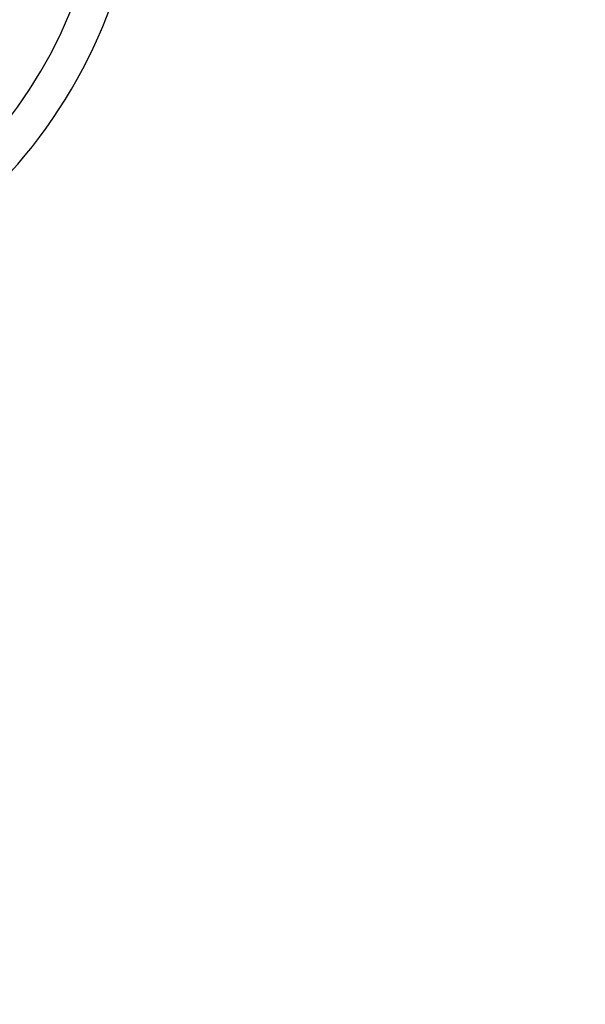
# Model space of a CAD drawing. Extents: x 0 to 45.3, y 0 to 35.2.
# Drawn here: x 24.4 to 24.8, y 20.4 to 21.2 of the extents above; entities that cross this region are included whole.
import ezdxf

# ---------------------------------------------------------------- set-up
doc = ezdxf.new("R2010")
doc.units = 0
doc.layers.get('DEFPOINTS').update_dxf_attribs({"linetype": 'CONTINUOUS'})
doc.layers.add('A-ANNO-DIM', color=1, linetype='CONTINUOUS')
doc.layers.add('A-SPKR-DETAIL', color=3, linetype='CONTINUOUS')
doc.styles.add('ARCH', font='archquik.shx')
doc.dimstyles.get("Standard").update_dxf_attribs({"dimtxt": 0.18, "dimasz": 0.18, "dimexe": 0.18, "dimexo": 0.0625, "dimgap": 0.09, "dimtad": 0, "dimtih": 1, "dimtoh": 1, "dimzin": 0, "dimcen": 0.09, "dimazin": 3, "dimtfac": 1, "dimtofl": 0, "dimtmove": 0, "dimatfit": 3})

# ---------------------------------------------------------------- blocks, each defined once
blk = doc.blocks.new('*U16')
at = {"layer": 'A-SPKR-DETAIL', "color": 4, "style": 'ARCH'}
blk.add_text('∅5.67 [∅144]', height=0.25, dxfattribs=at).set_placement((28.89626, 22.86202))
blk = doc.blocks.new('*D11')
at = {"layer": 'A-SPKR-DETAIL', "color": 1}
blk.add_line((24.08895, 19.75952), (28.45376, 22.0877), dxfattribs=at)
for points in [[(28.42552, 22.14063), (28.48199, 22.03476), (28.7714, 22.25712)], [(24.06071, 19.81246), (24.11719, 19.70658), (23.77131, 19.5901)]]:
    blk.add_solid(points, dxfattribs=at)
at = {"layer": 'DEFPOINTS', "color": 0}
for p in [(28.7714, 22.25712), (23.77131, 19.5901)]:
    blk.add_point(p, dxfattribs=at)
at = {"layer": 'A-ANNO-DIM'}
blk.add_blockref('*U16', (0, 0), dxfattribs=at)

msp = doc.modelspace()

# ---------------------------------------------------------------- linework, layer by layer
at = {"layer": 'A-SPKR-DETAIL', "linetype": 'CONTINUOUS'}
for centre, radius, start, end in [((24.04582, 21.38075), 0.42677, 264, 348.39261), ((24.04582, 21.38075), 0.39678, 264, 348.39261), ((26.27135, 20.92361), 2.83345, 176.09686, 244.90314), ((26.27135, 20.92361), 2.76345, 176.09686, 244.90314), ((26.27135, 20.92361), 2.75804, 176.09686, 244.90314), ((26.27135, 20.92361), 2.63887, 176.09686, 244.90314), ((26.27135, 20.92361), 2.63345, 176.09686, 244.90314), ((26.27135, 20.92361), 2.54845, 176.99395, 239.24571), ((26.27135, 20.92361), 2.47522, 178.80382, 233.73759), ((26.27135, 20.92361), 2.44523, 178.80382, 233.73759)]:
    msp.add_arc(centre, radius, start, end, dxfattribs=at)

# ---------------------------------------------------------------- dimensions: what is measured, and where the dimension line sits
at = {"layer": 'A-SPKR-DETAIL'}
dim = msp.add_diameter_dim_2p(p1=(23.77131, 19.5901), p2=(28.7714, 22.25712), dimstyle='Standard', dxfattribs=at)
dim.commit()
dim.dimension.update_dxf_attribs({"geometry": '*D11', "text_midpoint": (30.10747, 22.96978), "dimtype": 131})

doc.saveas('drawing.dxf')
